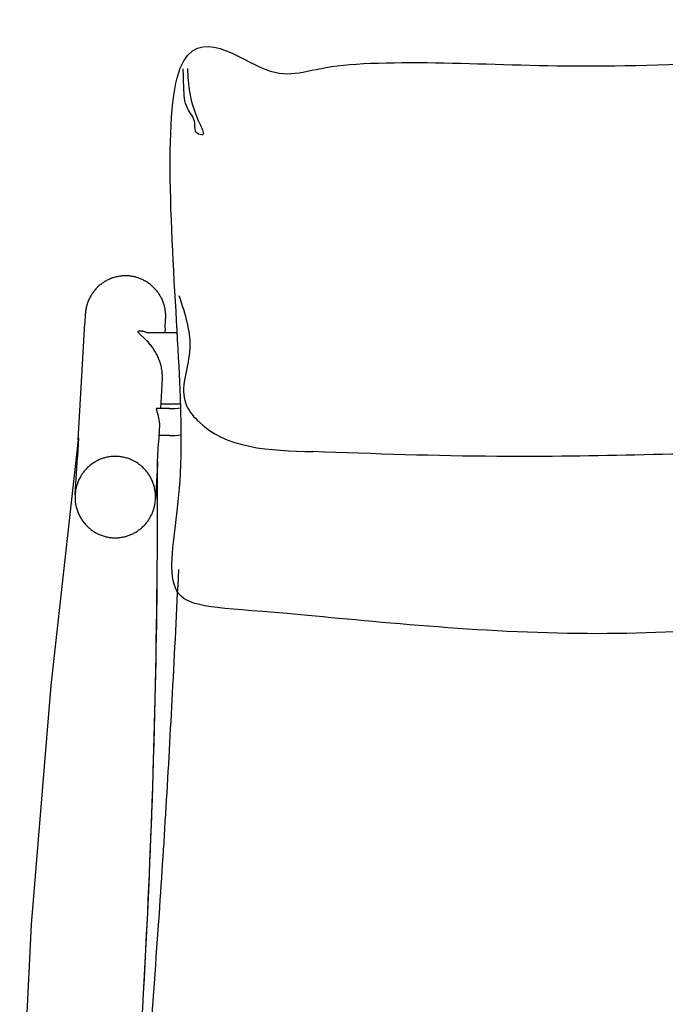
# Model space of a CAD drawing. Units: millimetres. Extents: x 3144 to 5036, y 925 to 3219.
# Drawn here: x 3147 to 3508, y 2669 to 3219 of the extents above; entities that cross this region are included whole.
import ezdxf

# ---------------------------------------------------------------- set-up
doc = ezdxf.new("R2010")
doc.units = ezdxf.units.MM

msp = doc.modelspace()

# ---------------------------------------------------------------- linework, layer by layer
for p, q in [((3205.02, 3076.05), (3204.49, 3076.02)), ((3205.56, 3076.07), (3205.02, 3076.05)), ((3206.09, 3076.08), (3205.56, 3076.07)), ((3206.62, 3076.07), (3206.09, 3076.08)), ((3207.16, 3076.05), (3206.62, 3076.07)), ((3207.69, 3076.01), (3207.16, 3076.05)), ((3191.38, 3070.59), (3190.98, 3070.24)), ((3191.79, 3070.94), (3191.38, 3070.59)), ((3192.21, 3071.28), (3191.79, 3070.94)), ((3192.63, 3071.6), (3192.21, 3071.28)), ((3193.07, 3071.92), (3192.63, 3071.6)), ((3193.51, 3072.23), (3193.07, 3071.92)), ((3193.95, 3072.52), (3193.51, 3072.23)), ((3194.41, 3072.8), (3193.95, 3072.52)), ((3194.87, 3073.08), (3194.41, 3072.8)), ((3195.33, 3073.34), (3194.87, 3073.08)), ((3195.81, 3073.59), (3195.33, 3073.34)), ((3196.29, 3073.83), (3195.81, 3073.59)), ((3196.77, 3074.06), (3196.29, 3073.83)), ((3197.26, 3074.27), (3196.77, 3074.06)), ((3197.75, 3074.48), (3197.26, 3074.27)), ((3198.25, 3074.67), (3197.75, 3074.48)), ((3198.75, 3074.85), (3198.25, 3074.67)), ((3199.26, 3075.02), (3198.75, 3074.85)), ((3199.77, 3075.18), (3199.26, 3075.02)), ((3200.29, 3075.32), (3199.77, 3075.18)), ((3200.8, 3075.45), (3200.29, 3075.32)), ((3201.32, 3075.57), (3200.8, 3075.45)), ((3201.85, 3075.68), (3201.32, 3075.57)), ((3202.37, 3075.77), (3201.85, 3075.68)), ((3202.9, 3075.85), (3202.37, 3075.77)), ((3203.43, 3075.92), (3202.9, 3075.85)), ((3203.96, 3075.98), (3203.43, 3075.92)), ((3204.49, 3076.02), (3203.96, 3075.98)), ((3208.22, 3075.97), (3207.69, 3076.01)), ((3208.75, 3075.91), (3208.22, 3075.97)), ((3209.28, 3075.84), (3208.75, 3075.91)), ((3209.81, 3075.75), (3209.28, 3075.84)), ((3210.33, 3075.66), (3209.81, 3075.75)), ((3210.85, 3075.55), (3210.33, 3075.66)), ((3211.37, 3075.43), (3210.85, 3075.55)), ((3211.89, 3075.29), (3211.37, 3075.43)), ((3212.4, 3075.15), (3211.89, 3075.29)), ((3212.91, 3074.99), (3212.4, 3075.15)), ((3213.42, 3074.82), (3212.91, 3074.99)), ((3213.92, 3074.63), (3213.42, 3074.82)), ((3214.42, 3074.44), (3213.92, 3074.63)), ((3214.91, 3074.23), (3214.42, 3074.44)), ((3215.4, 3074.01), (3214.91, 3074.23)), ((3215.88, 3073.78), (3215.4, 3074.01)), ((3216.36, 3073.54), (3215.88, 3073.78)), ((3216.83, 3073.29), (3216.36, 3073.54)), ((3217.29, 3073.02), (3216.83, 3073.29)), ((3217.75, 3072.75), (3217.29, 3073.02)), ((3218.2, 3072.46), (3217.75, 3072.75)), ((3218.65, 3072.17), (3218.2, 3072.46)), ((3219.08, 3071.86), (3218.65, 3072.17)), ((3219.51, 3071.54), (3219.08, 3071.86)), ((3219.94, 3071.21), (3219.51, 3071.54)), ((3220.35, 3070.87), (3219.94, 3071.21)), ((3220.76, 3070.53), (3220.35, 3070.87)), ((3221.16, 3070.17), (3220.76, 3070.53)), ((3186.89, 3065.29), (3186.61, 3064.83)), ((3187.17, 3065.74), (3186.89, 3065.29)), ((3187.47, 3066.19), (3187.17, 3065.74)), ((3187.78, 3066.63), (3187.47, 3066.19)), ((3188.09, 3067.07), (3187.78, 3066.63)), ((3188.42, 3067.49), (3188.09, 3067.07)), ((3188.76, 3067.91), (3188.42, 3067.49)), ((3189.11, 3068.32), (3188.76, 3067.91)), ((3189.46, 3068.72), (3189.11, 3068.32)), ((3189.83, 3069.11), (3189.46, 3068.72)), ((3190.2, 3069.5), (3189.83, 3069.11)), ((3190.59, 3069.87), (3190.2, 3069.5)), ((3190.98, 3070.24), (3190.59, 3069.87)), ((3221.55, 3069.8), (3221.16, 3070.17)), ((3221.93, 3069.42), (3221.55, 3069.8)), ((3222.3, 3069.04), (3221.93, 3069.42)), ((3222.67, 3068.64), (3222.3, 3069.04)), ((3223.02, 3068.24), (3222.67, 3068.64)), ((3223.36, 3067.83), (3223.02, 3068.24)), ((3223.7, 3067.41), (3223.36, 3067.83)), ((3224.02, 3066.98), (3223.7, 3067.41)), ((3224.34, 3066.55), (3224.02, 3066.98)), ((3224.64, 3066.11), (3224.34, 3066.55)), ((3224.94, 3065.66), (3224.64, 3066.11)), ((3225.22, 3065.2), (3224.94, 3065.66)), ((3225.49, 3064.73), (3225.22, 3065.2)), ((3184.48, 3059.9), (3184.33, 3059.38)), ((3184.64, 3060.41), (3184.48, 3059.9)), ((3184.81, 3060.92), (3184.64, 3060.41)), ((3184.99, 3061.43), (3184.81, 3060.92)), ((3185.19, 3061.93), (3184.99, 3061.43)), ((3185.4, 3062.43), (3185.19, 3061.93)), ((3185.62, 3062.92), (3185.4, 3062.43)), ((3185.85, 3063.4), (3185.62, 3062.92)), ((3186.09, 3063.88), (3185.85, 3063.4)), ((3186.34, 3064.36), (3186.09, 3063.88)), ((3186.61, 3064.83), (3186.34, 3064.36)), ((3225.75, 3064.27), (3225.49, 3064.73)), ((3226, 3063.79), (3225.75, 3064.27)), ((3226.24, 3063.31), (3226, 3063.79)), ((3226.47, 3062.82), (3226.24, 3063.31)), ((3226.69, 3062.33), (3226.47, 3062.82)), ((3226.89, 3061.83), (3226.69, 3062.33)), ((3227.08, 3061.33), (3226.89, 3061.83)), ((3227.26, 3060.82), (3227.08, 3061.33)), ((3227.43, 3060.31), (3227.26, 3060.82)), ((3227.59, 3059.79), (3227.43, 3060.31)), ((3227.74, 3059.28), (3227.59, 3059.79)), ((3183.55, 3054.6), (3183.25, 3049.4)), ((3183.58, 3055.14), (3183.55, 3054.6)), ((3183.63, 3055.67), (3183.58, 3055.14)), ((3183.69, 3056.21), (3183.63, 3055.67)), ((3183.77, 3056.74), (3183.69, 3056.21)), ((3183.86, 3057.27), (3183.77, 3056.74)), ((3183.95, 3057.8), (3183.86, 3057.27)), ((3184.07, 3058.33), (3183.95, 3057.8)), ((3184.19, 3058.86), (3184.07, 3058.33)), ((3184.33, 3059.38), (3184.19, 3058.86)), ((3227.87, 3058.75), (3227.74, 3059.28)), ((3227.99, 3058.23), (3227.87, 3058.75)), ((3228.1, 3057.7), (3227.99, 3058.23)), ((3228.19, 3057.17), (3228.1, 3057.7)), ((3228.28, 3056.64), (3228.19, 3057.17)), ((3228.35, 3056.1), (3228.28, 3056.64)), ((3228.4, 3055.57), (3228.35, 3056.1)), ((3228.45, 3055.03), (3228.4, 3055.57)), ((3228.48, 3054.49), (3228.45, 3055.03)), ((3179.58, 2984.42), (3183.25, 3049.4)), ((3228.18, 3046.87), (3228.47, 3052.06)), ((3213.03, 3044.97), (3213.04, 3044.98)), ((3213.03, 3044.96), (3213.03, 3044.97)), ((3213.03, 3044.95), (3213.03, 3044.96)), ((3213.03, 3044.94), (3213.03, 3044.95)), ((3213.03, 3044.93), (3213.03, 3044.94)), ((3213.03, 3044.92), (3213.03, 3044.93)), ((3213.03, 3044.91), (3213.03, 3044.92)), ((3213.03, 3044.9), (3213.03, 3044.91)), ((3213.03, 3044.89), (3213.03, 3044.9)), ((3213.03, 3044.88), (3213.03, 3044.89)), ((3213.03, 3044.87), (3213.03, 3044.88)), ((3213.03, 3044.85), (3213.03, 3044.87)), ((3213.03, 3044.84), (3213.03, 3044.85)), ((3213.04, 3044.83), (3213.03, 3044.84)), ((3213.04, 3045.01), (3213.05, 3045.02)), ((3213.04, 3045), (3213.04, 3045.01)), ((3213.04, 3044.99), (3213.04, 3045)), ((3213.04, 3045), (3213.04, 3045)), ((3213.04, 3044.98), (3213.04, 3044.99)), ((3213.04, 3044.98), (3213.04, 3044.98)), ((3213.04, 3044.82), (3213.04, 3044.83)), ((3213.04, 3044.81), (3213.04, 3044.82)), ((3213.04, 3044.8), (3213.04, 3044.81)), ((3213.05, 3044.79), (3213.04, 3044.8)), ((3213.05, 3045.03), (3213.05, 3045.04)), ((3213.05, 3045.04), (3213.06, 3045.04)), ((3213.05, 3045.02), (3213.05, 3045.03)), ((3213.05, 3045.02), (3213.05, 3045.02)), ((3213.05, 3044.78), (3213.05, 3044.79)), ((3213.05, 3044.77), (3213.05, 3044.78)), ((3213.06, 3044.75), (3213.05, 3044.77)), ((3213.06, 3045.06), (3213.07, 3045.07)), ((3213.06, 3045.05), (3213.06, 3045.06)), ((3213.06, 3045.06), (3213.06, 3045.06)), ((3213.06, 3045.04), (3213.06, 3045.05)), ((3213.06, 3044.74), (3213.06, 3044.75)), ((3213.07, 3044.72), (3213.06, 3044.74)), ((3213.07, 3045.08), (3213.08, 3045.09)), ((3213.07, 3045.07), (3213.07, 3045.08)), ((3213.08, 3044.69), (3213.07, 3044.72)), ((3213.08, 3045.09), (3213.08, 3045.1)), ((3213.08, 3045.1), (3213.09, 3045.1)), ((3213.08, 3044.68), (3213.08, 3044.69)), ((3213.09, 3044.66), (3213.08, 3044.68)), ((3213.09, 3045.11), (3213.1, 3045.12)), ((3213.09, 3045.1), (3213.09, 3045.11)), ((3213.1, 3044.64), (3213.09, 3044.66)), ((3213.1, 3045.12), (3213.11, 3045.13)), ((3213.11, 3044.62), (3213.1, 3044.64)), ((3213.11, 3045.13), (3213.11, 3045.14)), ((3213.11, 3045.14), (3213.12, 3045.14)), ((3213.13, 3044.59), (3213.11, 3044.62)), ((3213.12, 3045.15), (3213.13, 3045.16)), ((3213.12, 3045.14), (3213.12, 3045.15)), ((3213.13, 3045.16), (3213.14, 3045.16)), ((3213.14, 3044.56), (3213.13, 3044.59)), ((3213.14, 3045.16), (3213.15, 3045.17)), ((3213.17, 3044.52), (3213.14, 3044.56)), ((3213.15, 3045.17), (3213.15, 3045.18)), ((3213.15, 3045.18), (3213.16, 3045.18)), ((3213.16, 3045.18), (3213.17, 3045.19)), ((3213.17, 3045.19), (3213.18, 3045.2)), ((3213.19, 3044.49), (3213.17, 3044.52)), ((3213.18, 3045.2), (3213.2, 3045.21)), ((3213.21, 3044.45), (3213.19, 3044.49)), ((3213.2, 3045.21), (3213.21, 3045.22)), ((3213.21, 3045.22), (3213.22, 3045.23)), ((3213.23, 3044.42), (3213.21, 3044.45)), ((3213.22, 3045.23), (3213.24, 3045.24)), ((3213.28, 3044.35), (3213.23, 3044.42)), ((3213.24, 3045.24), (3213.25, 3045.25)), ((3213.25, 3045.25), (3213.27, 3045.25)), ((3213.27, 3045.25), (3213.28, 3045.26)), ((3213.28, 3045.26), (3213.31, 3045.27)), ((3213.33, 3044.29), (3213.28, 3044.35)), ((3213.31, 3045.27), (3213.33, 3045.28)), ((3213.33, 3045.28), (3213.35, 3045.29)), ((3213.4, 3044.2), (3213.33, 3044.29)), ((3213.35, 3045.29), (3213.38, 3045.3)), ((3213.38, 3045.3), (3213.4, 3045.31)), ((3213.4, 3045.31), (3213.43, 3045.32)), ((3213.47, 3044.11), (3213.4, 3044.2)), ((3213.43, 3045.32), (3213.45, 3045.33)), ((3213.45, 3045.33), (3213.48, 3045.33)), ((3213.55, 3044.03), (3213.47, 3044.11)), ((3213.48, 3045.33), (3213.51, 3045.34)), ((3213.51, 3045.34), (3213.54, 3045.35)), ((3213.54, 3045.35), (3213.57, 3045.35)), ((3213.63, 3043.94), (3213.55, 3044.03)), ((3213.57, 3045.35), (3213.6, 3045.36)), ((3213.6, 3045.36), (3213.66, 3045.37)), ((3213.87, 3043.69), (3213.63, 3043.94)), ((3213.66, 3045.37), (3213.72, 3045.38)), ((3213.72, 3045.38), (3213.8, 3045.39)), ((3213.8, 3045.39), (3213.87, 3045.39)), ((3213.87, 3045.39), (3213.94, 3045.4)), ((3214.21, 3043.36), (3213.87, 3043.69)), ((3213.94, 3045.4), (3214.01, 3045.4)), ((3214.01, 3045.4), (3214.1, 3045.4)), ((3214.1, 3045.4), (3214.19, 3045.4)), ((3214.19, 3045.4), (3214.27, 3045.4)), ((3216.05, 3041.67), (3214.21, 3043.36)), ((3214.27, 3045.4), (3214.36, 3045.39)), ((3214.36, 3045.39), (3214.53, 3045.38)), ((3214.53, 3045.38), (3214.7, 3045.37)), ((3214.7, 3045.37), (3214.9, 3045.34)), ((3214.9, 3045.34), (3215.1, 3045.31)), ((3215.1, 3045.31), (3215.29, 3045.28)), ((3215.29, 3045.28), (3215.49, 3045.24)), ((3215.49, 3045.24), (3215.71, 3045.19)), ((3215.71, 3045.19), (3215.93, 3045.14)), ((3215.93, 3045.14), (3216.15, 3045.08)), ((3216.15, 3045.08), (3216.37, 3045.01)), ((3216.37, 3045.01), (3216.58, 3044.95)), ((3216.58, 3044.95), (3216.79, 3044.88)), ((3216.79, 3044.88), (3217, 3044.8)), ((3217, 3044.8), (3217.21, 3044.73)), ((3217.21, 3044.73), (3217.62, 3044.56)), ((3217.62, 3044.56), (3218.02, 3044.38)), ((3217.67, 3044.38), (3234.67, 3044.38)), ((3228.18, 3046.87), (3228.04, 3044.38)), ((3217.1, 3040.66), (3216.05, 3041.67)), ((3218.12, 3039.62), (3217.1, 3040.66)), ((3218.61, 3039.09), (3218.12, 3039.62)), ((3219.09, 3038.55), (3218.61, 3039.09)), ((3219.5, 3038.07), (3219.09, 3038.55)), ((3219.9, 3037.58), (3219.5, 3038.07)), ((3220.29, 3037.09), (3219.9, 3037.58)), ((3220.67, 3036.59), (3220.29, 3037.09)), ((3221.04, 3036.09), (3220.67, 3036.59)), ((3221.41, 3035.58), (3221.04, 3036.09)), ((3221.76, 3035.06), (3221.41, 3035.58)), ((3222.11, 3034.53), (3221.76, 3035.06)), ((3222.48, 3033.94), (3222.11, 3034.53)), ((3222.83, 3033.33), (3222.48, 3033.94)), ((3223.18, 3032.72), (3222.83, 3033.33)), ((3223.51, 3032.11), (3223.18, 3032.72)), ((3223.82, 3031.48), (3223.51, 3032.11)), ((3224.12, 3030.85), (3223.82, 3031.48)), ((3224.41, 3030.21), (3224.12, 3030.85)), ((3224.68, 3029.56), (3224.41, 3030.21)), ((3224.93, 3028.93), (3224.68, 3029.56)), ((3225.16, 3028.29), (3224.93, 3028.93)), ((3225.38, 3027.65), (3225.16, 3028.29)), ((3225.58, 3027.01), (3225.38, 3027.65)), ((3225.76, 3026.35), (3225.58, 3027.01)), ((3225.93, 3025.7), (3225.76, 3026.35)), ((3226.08, 3025.04), (3225.93, 3025.7)), ((3226.21, 3024.37), (3226.08, 3025.04)), ((3226.59, 3018.76), (3225.64, 3001.83)), ((3223.23, 3001.78), (3223.22, 3001.78)), ((3223.22, 3001.78), (3223.22, 3001.78)), ((3223.22, 3001.78), (3223.22, 3001.78)), ((3223.22, 3001.78), (3223.22, 3001.77)), ((3223.22, 3001.77), (3223.22, 3001.77)), ((3223.22, 3001.77), (3223.22, 3001.77)), ((3223.22, 3001.77), (3223.22, 3001.77)), ((3223.22, 3001.77), (3223.22, 3001.77)), ((3223.22, 3001.77), (3223.22, 3001.76)), ((3223.22, 3001.76), (3223.22, 3001.76)), ((3223.22, 3001.76), (3223.22, 3001.75)), ((3223.22, 3001.75), (3223.22, 3001.75)), ((3223.22, 3001.75), (3223.22, 3001.74)), ((3223.22, 3001.74), (3223.22, 3001.74)), ((3223.22, 3001.74), (3223.22, 3001.73)), ((3223.22, 3001.73), (3223.22, 3001.72)), ((3223.22, 3001.72), (3223.22, 3001.7)), ((3223.22, 3001.7), (3223.22, 3001.65)), ((3223.22, 3001.65), (3223.23, 3001.61)), ((3223.24, 3001.8), (3223.23, 3001.8)), ((3223.23, 3001.8), (3223.23, 3001.8)), ((3223.23, 3001.8), (3223.23, 3001.8)), ((3223.23, 3001.8), (3223.23, 3001.8)), ((3223.23, 3001.8), (3223.23, 3001.79)), ((3223.23, 3001.79), (3223.23, 3001.79)), ((3223.23, 3001.79), (3223.23, 3001.79)), ((3223.23, 3001.79), (3223.23, 3001.79)), ((3223.23, 3001.79), (3223.23, 3001.79)), ((3223.23, 3001.79), (3223.23, 3001.78)), ((3223.23, 3001.78), (3223.23, 3001.78)), ((3223.23, 3001.61), (3223.24, 3001.56)), ((3223.25, 3001.81), (3223.24, 3001.81)), ((3223.24, 3001.81), (3223.24, 3001.81)), ((3223.24, 3001.81), (3223.24, 3001.81)), ((3223.24, 3001.81), (3223.24, 3001.81)), ((3223.24, 3001.81), (3223.24, 3001.81)), ((3223.24, 3001.81), (3223.24, 3001.8)), ((3223.24, 3001.8), (3223.24, 3001.8)), ((3223.24, 3001.56), (3223.24, 3001.51)), ((3223.24, 3001.51), (3223.26, 3001.42)), ((3223.26, 3001.82), (3223.25, 3001.82)), ((3223.25, 3001.82), (3223.25, 3001.82)), ((3223.25, 3001.82), (3223.25, 3001.82)), ((3223.25, 3001.82), (3223.25, 3001.82)), ((3223.25, 3001.82), (3223.25, 3001.81)), ((3223.25, 3001.81), (3223.25, 3001.81)), ((3223.26, 3001.83), (3223.26, 3001.82)), ((3223.26, 3001.82), (3223.26, 3001.82)), ((3223.26, 3001.82), (3223.26, 3001.82)), ((3223.26, 3001.82), (3223.26, 3001.82)), ((3223.26, 3001.42), (3223.28, 3001.33)), ((3223.28, 3001.33), (3223.36, 3001.04)), ((3230.59, 3001.83), (3223.3, 3001.83)), ((3223.36, 3001.04), (3224.13, 2998.32)), ((3236.92, 3004.38), (3225.78, 3004.38)), ((3224.13, 2998.32), (3224.35, 2997.39)), ((3224.35, 2997.39), (3224.55, 2996.45)), ((3224.55, 2996.45), (3224.71, 2995.56)), ((3224.71, 2995.56), (3224.84, 2994.67)), ((3224.84, 2994.67), (3224.89, 2994.23)), ((3224.89, 2994.23), (3224.94, 2993.78)), ((3224.94, 2993.78), (3224.98, 2993.33)), ((3225, 2992.91), (3224.52, 2982.74)), ((3224.98, 2993.33), (3225, 2992.88)), ((3179.6, 2984.6), (3164.25, 2847.14)), ((3179.71, 2985.57), (3179.11, 2974.93)), ((3179.6, 2984.6), (3179.63, 2984.86)), ((3179.66, 2985.07), (3179.71, 2985.56)), ((3179.7, 2985.52), (3179.7, 2985.53)), ((3179.7, 2985.53), (3179.7, 2985.53)), ((3223.92, 2972.07), (3224.52, 2982.74)), ((3230.59, 2986.83), (3224.79, 2986.83)), ((3177.86, 2953.87), (3179.11, 2974.93)), ((3188.35, 2971.64), (3187.91, 2971.36)), ((3188.8, 2971.92), (3188.35, 2971.64)), ((3189.25, 2972.18), (3188.8, 2971.92)), ((3189.7, 2972.44), (3189.25, 2972.18)), ((3190.17, 2972.68), (3189.7, 2972.44)), ((3190.63, 2972.91), (3190.17, 2972.68)), ((3191.1, 2973.14), (3190.63, 2972.91)), ((3191.58, 2973.35), (3191.1, 2973.14)), ((3192.06, 2973.54), (3191.58, 2973.35)), ((3192.55, 2973.73), (3192.06, 2973.54)), ((3193.04, 2973.91), (3192.55, 2973.73)), ((3193.53, 2974.07), (3193.04, 2973.91)), ((3194.03, 2974.23), (3193.53, 2974.07)), ((3194.53, 2974.37), (3194.03, 2974.23)), ((3195.09, 2974.51), (3194.53, 2974.37)), ((3195.65, 2974.64), (3195.09, 2974.51)), ((3196.21, 2974.75), (3195.65, 2974.64)), ((3196.78, 2974.85), (3196.21, 2974.75)), ((3197.35, 2974.94), (3196.78, 2974.85)), ((3197.92, 2975.01), (3197.35, 2974.94)), ((3198.5, 2975.06), (3197.92, 2975.01)), ((3199.07, 2975.1), (3198.5, 2975.06)), ((3199.59, 2975.13), (3199.07, 2975.1)), ((3200.11, 2975.14), (3199.59, 2975.13)), ((3200.63, 2975.14), (3200.11, 2975.14)), ((3201.15, 2975.12), (3200.63, 2975.14)), ((3201.66, 2975.1), (3201.15, 2975.12)), ((3202.18, 2975.06), (3201.66, 2975.1)), ((3202.7, 2975.01), (3202.18, 2975.06)), ((3203.21, 2974.95), (3202.7, 2975.01)), ((3203.78, 2974.87), (3203.21, 2974.95)), ((3204.35, 2974.77), (3203.78, 2974.87)), ((3204.91, 2974.66), (3204.35, 2974.77)), ((3205.48, 2974.54), (3204.91, 2974.66)), ((3206.03, 2974.4), (3205.48, 2974.54)), ((3206.59, 2974.24), (3206.03, 2974.4)), ((3207.14, 2974.07), (3206.59, 2974.24)), ((3207.69, 2973.89), (3207.14, 2974.07)), ((3208.19, 2973.71), (3207.69, 2973.89)), ((3208.69, 2973.51), (3208.19, 2973.71)), ((3209.19, 2973.3), (3208.69, 2973.51)), ((3209.68, 2973.08), (3209.19, 2973.3)), ((3210.17, 2972.85), (3209.68, 2973.08)), ((3210.65, 2972.61), (3210.17, 2972.85)), ((3211.12, 2972.35), (3210.65, 2972.61)), ((3211.59, 2972.09), (3211.12, 2972.35)), ((3212.08, 2971.8), (3211.59, 2972.09)), ((3212.55, 2971.49), (3212.08, 2971.8)), ((3213.02, 2971.18), (3212.55, 2971.49)), ((3223.92, 2972.07), (3223.92, 2970.71)), ((3182.29, 2965.99), (3181.98, 2965.57)), ((3182.61, 2966.41), (3182.29, 2965.99)), ((3182.94, 2966.83), (3182.61, 2966.41)), ((3183.28, 2967.23), (3182.94, 2966.83)), ((3183.62, 2967.63), (3183.28, 2967.23)), ((3184.02, 2968.06), (3183.62, 2967.63)), ((3184.42, 2968.48), (3184.02, 2968.06)), ((3184.84, 2968.88), (3184.42, 2968.48)), ((3185.26, 2969.28), (3184.84, 2968.88)), ((3185.7, 2969.67), (3185.26, 2969.28)), ((3186.14, 2970.04), (3185.7, 2969.67)), ((3186.59, 2970.41), (3186.14, 2970.04)), ((3187.06, 2970.76), (3186.59, 2970.41)), ((3187.48, 2971.06), (3187.06, 2970.76)), ((3187.91, 2971.36), (3187.48, 2971.06)), ((3213.48, 2970.85), (3213.02, 2971.18)), ((3213.93, 2970.51), (3213.48, 2970.85)), ((3214.38, 2970.16), (3213.93, 2970.51)), ((3214.81, 2969.8), (3214.38, 2970.16)), ((3215.24, 2969.43), (3214.81, 2969.8)), ((3215.65, 2969.05), (3215.24, 2969.43)), ((3216.06, 2968.66), (3215.65, 2969.05)), ((3216.46, 2968.25), (3216.06, 2968.66)), ((3216.84, 2967.84), (3216.46, 2968.25)), ((3217.22, 2967.42), (3216.84, 2967.84)), ((3217.59, 2966.99), (3217.22, 2967.42)), ((3217.94, 2966.55), (3217.59, 2966.99)), ((3218.28, 2966.1), (3217.94, 2966.55)), ((3218.62, 2965.64), (3218.28, 2966.1)), ((3223.88, 2970.72), (3222.78, 2951.2)), ((3223.88, 2970.72), (3223.92, 2970.71)), ((3179.32, 2960.56), (3179.12, 2960.01)), ((3179.54, 2961.11), (3179.32, 2960.56)), ((3179.77, 2961.65), (3179.54, 2961.11)), ((3180.01, 2962.18), (3179.77, 2961.65)), ((3180.27, 2962.71), (3180.01, 2962.18)), ((3180.54, 2963.23), (3180.27, 2962.71)), ((3180.82, 2963.74), (3180.54, 2963.23)), ((3181.12, 2964.24), (3180.82, 2963.74)), ((3181.4, 2964.69), (3181.12, 2964.24)), ((3181.69, 2965.13), (3181.4, 2964.69)), ((3181.98, 2965.57), (3181.69, 2965.13)), ((3218.94, 2965.17), (3218.62, 2965.64)), ((3219.25, 2964.69), (3218.94, 2965.17)), ((3219.55, 2964.21), (3219.25, 2964.69)), ((3219.84, 2963.71), (3219.55, 2964.21)), ((3220.11, 2963.21), (3219.84, 2963.71)), ((3220.38, 2962.71), (3220.11, 2963.21)), ((3220.63, 2962.2), (3220.38, 2962.71)), ((3220.86, 2961.68), (3220.63, 2962.2)), ((3221.09, 2961.15), (3220.86, 2961.68)), ((3221.3, 2960.63), (3221.09, 2961.15)), ((3221.49, 2960.09), (3221.3, 2960.63)), ((3178, 2955.33), (3177.93, 2954.75)), ((3178.09, 2955.92), (3178, 2955.33)), ((3178.17, 2956.44), (3178.09, 2955.92)), ((3178.27, 2956.96), (3178.17, 2956.44)), ((3178.39, 2957.48), (3178.27, 2956.96)), ((3178.51, 2957.99), (3178.39, 2957.48)), ((3178.64, 2958.5), (3178.51, 2957.99)), ((3178.79, 2959.01), (3178.64, 2958.5)), ((3178.95, 2959.51), (3178.79, 2959.01)), ((3179.12, 2960.01), (3178.95, 2959.51)), ((3221.68, 2959.55), (3221.49, 2960.09)), ((3221.85, 2959.01), (3221.68, 2959.55)), ((3222, 2958.46), (3221.85, 2959.01)), ((3222.15, 2957.91), (3222, 2958.46)), ((3222.27, 2957.37), (3222.15, 2957.91)), ((3222.38, 2956.83), (3222.27, 2957.37)), ((3222.48, 2956.29), (3222.38, 2956.83)), ((3222.57, 2955.75), (3222.48, 2956.29)), ((3222.64, 2955.2), (3222.57, 2955.75)), ((3222.7, 2954.65), (3222.64, 2955.2)), ((3177.82, 2952.99), (3177.81, 2952.4)), ((3177.81, 2952.4), (3177.82, 2951.82)), ((3177.84, 2953.58), (3177.82, 2952.99)), ((3177.82, 2951.82), (3177.84, 2951.23)), ((3177.88, 2954.17), (3177.84, 2953.58)), ((3177.84, 2951.23), (3177.87, 2950.68)), ((3177.87, 2950.68), (3177.92, 2950.13)), ((3177.93, 2954.75), (3177.88, 2954.17)), ((3177.92, 2950.13), (3177.98, 2949.58)), ((3177.98, 2949.58), (3178.05, 2949.04)), ((3222.62, 2949.45), (3222.69, 2950.03)), ((3222.69, 2950.03), (3222.74, 2950.62)), ((3222.75, 2954.1), (3222.7, 2954.65)), ((3222.74, 2950.62), (3222.78, 2951.2)), ((3222.78, 2953.55), (3222.75, 2954.1)), ((3222.81, 2952.97), (3222.78, 2953.55)), ((3222.78, 2951.2), (3222.8, 2951.79)), ((3222.8, 2951.79), (3222.81, 2952.38)), ((3222.81, 2952.38), (3222.81, 2952.97)), ((3178.05, 2949.04), (3178.14, 2948.49)), ((3178.14, 2948.49), (3178.24, 2947.95)), ((3178.24, 2947.95), (3178.35, 2947.41)), ((3178.35, 2947.41), (3178.48, 2946.87)), ((3178.48, 2946.87), (3178.62, 2946.32)), ((3178.62, 2946.32), (3178.78, 2945.78)), ((3178.78, 2945.78), (3178.95, 2945.23)), ((3178.95, 2945.23), (3179.13, 2944.69)), ((3179.13, 2944.69), (3179.33, 2944.16)), ((3179.33, 2944.16), (3179.54, 2943.63)), ((3221.08, 2943.67), (3221.3, 2944.22)), ((3221.3, 2944.22), (3221.5, 2944.77)), ((3221.5, 2944.77), (3221.67, 2945.27)), ((3221.67, 2945.27), (3221.83, 2945.77)), ((3221.83, 2945.77), (3221.98, 2946.28)), ((3221.98, 2946.28), (3222.11, 2946.79)), ((3222.11, 2946.79), (3222.24, 2947.31)), ((3222.24, 2947.31), (3222.35, 2947.82)), ((3222.35, 2947.82), (3222.45, 2948.34)), ((3222.45, 2948.34), (3222.54, 2948.87)), ((3222.54, 2948.87), (3222.62, 2949.45)), ((3179.54, 2943.63), (3179.76, 2943.1)), ((3179.76, 2943.1), (3180, 2942.59)), ((3180, 2942.59), (3180.25, 2942.07)), ((3180.25, 2942.07), (3180.51, 2941.57)), ((3180.51, 2941.57), (3180.78, 2941.07)), ((3180.78, 2941.07), (3181.07, 2940.58)), ((3181.07, 2940.58), (3181.37, 2940.09)), ((3181.37, 2940.09), (3181.68, 2939.62)), ((3181.68, 2939.62), (3182, 2939.15)), ((3182, 2939.15), (3182.34, 2938.68)), ((3182.34, 2938.68), (3182.68, 2938.24)), ((3218.01, 2938.37), (3218.33, 2938.79)), ((3218.33, 2938.79), (3218.64, 2939.22)), ((3218.64, 2939.22), (3218.94, 2939.65)), ((3218.94, 2939.65), (3219.22, 2940.09)), ((3219.22, 2940.09), (3219.5, 2940.54)), ((3219.5, 2940.54), (3219.8, 2941.04)), ((3219.8, 2941.04), (3220.08, 2941.56)), ((3220.08, 2941.56), (3220.35, 2942.08)), ((3220.35, 2942.08), (3220.61, 2942.6)), ((3220.61, 2942.6), (3220.85, 2943.14)), ((3220.85, 2943.14), (3221.08, 2943.67)), ((3182.68, 2938.24), (3183.04, 2937.8)), ((3183.04, 2937.8), (3183.4, 2937.36)), ((3183.4, 2937.36), (3183.78, 2936.94)), ((3183.78, 2936.94), (3184.16, 2936.53)), ((3184.16, 2936.53), (3184.56, 2936.13)), ((3184.56, 2936.13), (3184.97, 2935.73)), ((3184.97, 2935.73), (3185.39, 2935.35)), ((3185.39, 2935.35), (3185.81, 2934.98)), ((3185.81, 2934.98), (3186.25, 2934.62)), ((3186.25, 2934.62), (3186.69, 2934.27)), ((3186.69, 2934.27), (3187.14, 2933.93)), ((3187.14, 2933.93), (3187.6, 2933.61)), ((3187.6, 2933.61), (3188.07, 2933.29)), ((3188.07, 2933.29), (3188.55, 2932.99)), ((3188.55, 2932.99), (3189.03, 2932.7)), ((3211.83, 2932.86), (3212.27, 2933.14)), ((3212.27, 2933.14), (3212.71, 2933.42)), ((3212.71, 2933.42), (3213.14, 2933.72)), ((3213.14, 2933.72), (3213.56, 2934.03)), ((3213.56, 2934.03), (3214.03, 2934.38)), ((3214.03, 2934.38), (3214.48, 2934.74)), ((3214.48, 2934.74), (3214.93, 2935.12)), ((3214.93, 2935.12), (3215.36, 2935.5)), ((3215.36, 2935.5), (3215.79, 2935.9)), ((3215.79, 2935.9), (3216.2, 2936.31)), ((3216.2, 2936.31), (3216.61, 2936.73)), ((3216.61, 2936.73), (3217, 2937.15)), ((3217, 2937.15), (3217.35, 2937.55)), ((3217.35, 2937.55), (3217.68, 2937.96)), ((3217.68, 2937.96), (3218.01, 2938.37)), ((3189.03, 2932.7), (3189.5, 2932.43)), ((3189.5, 2932.43), (3189.97, 2932.18)), ((3189.97, 2932.18), (3190.45, 2931.93)), ((3190.45, 2931.93), (3190.94, 2931.7)), ((3190.94, 2931.7), (3191.43, 2931.48)), ((3191.43, 2931.48), (3191.93, 2931.27)), ((3191.93, 2931.27), (3192.43, 2931.08)), ((3192.43, 2931.08), (3192.94, 2930.89)), ((3192.94, 2930.89), (3193.48, 2930.71)), ((3193.48, 2930.71), (3194.03, 2930.54)), ((3194.03, 2930.54), (3194.59, 2930.39)), ((3194.59, 2930.39), (3195.15, 2930.25)), ((3195.15, 2930.25), (3195.71, 2930.12)), ((3195.71, 2930.12), (3196.27, 2930.01)), ((3196.27, 2930.01), (3196.84, 2929.91)), ((3196.84, 2929.91), (3197.41, 2929.83)), ((3197.41, 2929.83), (3197.92, 2929.77)), ((3197.92, 2929.77), (3198.44, 2929.72)), ((3198.44, 2929.72), (3198.96, 2929.68)), ((3198.96, 2929.68), (3199.48, 2929.66)), ((3199.48, 2929.66), (3199.99, 2929.65)), ((3199.99, 2929.65), (3200.51, 2929.65)), ((3200.51, 2929.65), (3201.03, 2929.66)), ((3201.03, 2929.66), (3201.55, 2929.68)), ((3201.55, 2929.68), (3202.12, 2929.72)), ((3202.12, 2929.72), (3202.7, 2929.78)), ((3202.7, 2929.78), (3203.27, 2929.85)), ((3203.27, 2929.85), (3203.84, 2929.93)), ((3203.84, 2929.93), (3204.41, 2930.03)), ((3204.41, 2930.03), (3204.97, 2930.14)), ((3204.97, 2930.14), (3205.54, 2930.27)), ((3205.54, 2930.27), (3206.09, 2930.42)), ((3206.09, 2930.42), (3206.6, 2930.56)), ((3206.6, 2930.56), (3207.09, 2930.71)), ((3207.09, 2930.71), (3207.59, 2930.88)), ((3207.59, 2930.88), (3208.08, 2931.05)), ((3208.08, 2931.05), (3208.56, 2931.24)), ((3208.56, 2931.24), (3209.04, 2931.44)), ((3209.04, 2931.44), (3209.52, 2931.65)), ((3209.52, 2931.65), (3209.99, 2931.87)), ((3209.99, 2931.87), (3210.46, 2932.1)), ((3210.46, 2932.1), (3210.92, 2932.34)), ((3210.92, 2932.34), (3211.38, 2932.6)), ((3211.38, 2932.6), (3211.83, 2932.86)), ((3164.25, 2847.14), (3153.39, 2713.47)), ((3153.39, 2713.47), (3146.89, 2581.16))]:
    msp.add_line(p, q)
for centre, radius, start, end in [((3205.51, 3053.36), 23, 356.7689, 2.8268), ((3202.39, 3019.89), 24.24, 2.9511, 10.6592), ((3204.36, 3020), 22.27, 356.8066, 2.9262), ((3230.66, 3044.33), 42.5, 269.9145, 278.5462), ((3198.84, 2982.49), 19.35, 172.347, 174.2605), ((3199.78, 2982.86), 20.25, 172.578, 174.3473), ((3198.76, 2982.96), 19.23, 172.3367, 173.2512), ((3230.66, 3044.33), 57.5, 269.9368, 276.4641), ((3200.92, 2972.01), 23, 356.7682, 359.7303), ((-1801.54, 2955.48), 5025.48, 354.17996, 0.17367), ((-1778.37, 2956.72), 5002.41, 356.80932, 359.38094)]:
    msp.add_arc(centre, radius, start, end)
msp.add_open_spline([(3235.84, 2898.39), (3242.05, 2890.47), (3271.97, 2890.89), (3462.99, 2869.73), (3628.19, 2886.93), (3779.19, 2886.99), (3782.01, 2901.62), (3786.06, 2895.19), (3774.17, 3041.58), (3780.26, 3063.95), (3796.44, 3228.89), (3725.62, 3199.85), (3717.47, 3202.7), (3564.74, 3196.13), (3464.08, 3192.14), (3389.1, 3195.57), (3312.16, 3195.38), (3289.34, 3180.87), (3219.94, 3236.27), (3240.28, 2994.85), (3234.72, 2938.41), (3229.63, 2906.31), (3235.84, 2898.39)], degree=3)
for points in [[(3240.7, 3191.94), (3247.85, 3160.3), (3249.06, 3154.92), (3246.16, 3155.72), (3244.71, 3161.84), (3240.69, 3169.68), (3238.59, 3181.42), (3238.27, 3191.72)], [(3235.84, 3065.11), (3241.79, 3033.65), (3239.66, 3004.65), (3246.06, 2995.39), (3310.81, 2977.8)], [(3703.5, 2977.72), (3578.26, 2977.72), (3413.59, 2975.14), (3310.81, 2977.8)], [(3235.62, 2911.86), (3232.14, 2842.91), (3224.47, 2715.47), (3219.17, 2636.27), (3213.49, 2530.23), (3205.17, 2451.48), (3199.49, 2392.57), (3195.13, 2339.33), (3200.16, 2303.41), (3210.22, 2296.71), (3244.86, 2295.6), (3422.57, 2295.6), (3643.87, 2288.89), (3717.37, 2291.25), (3802.24, 2305.68), (3810.64, 2328.2), (3811.52, 2427.38), (3790.28, 2649.63), (3781.34, 2846.19), (3777.99, 2904.27)]]:
    msp.add_spline(points, degree=3)

doc.saveas('drawing.dxf')
